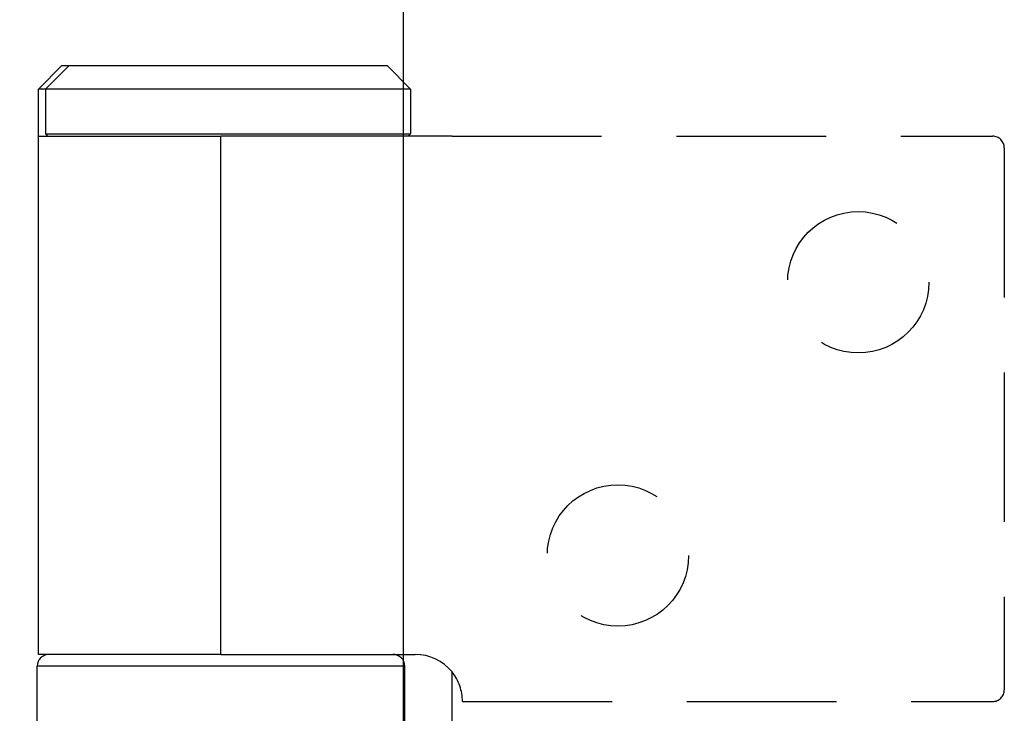
# Model space of a CAD drawing. Units: millimetres. Extents: x 8104 to 10401, y -737 to 909.
# Drawn here: x 8212 to 8254, y 572 to 602 of the extents above; entities that cross this region are included whole.
import ezdxf

# ---------------------------------------------------------------- set-up
doc = ezdxf.new("R2010")
doc.units = ezdxf.units.MM
doc.linetypes.add('HIDDEN', pattern=[9.525, 6.35, -3.175])
for name, color, linetype in [('Dims', 7, 'Continuous'), ('Door', 4, 'Continuous'), ('Gear', 7, 'Continuous')]:
    doc.layers.add(name, color=color, linetype=linetype)
doc.styles.get("Standard").update_dxf_attribs({"font": 'tahoma.ttf'})
doc.dimstyles.get("Standard").update_dxf_attribs({"dimtxt": 3, "dimasz": 3, "dimexe": 3, "dimexo": 1.5, "dimgap": 1, "dimtad": 1, "dimdec": 0, "dimlfac": 2, "dimzin": 0, "dimdsep": 46, "dimtxsty": 'Standard', "dimcen": 0.09, "dimadec": 0, "dimazin": 0, "dimtfac": 1, "dimtdec": 0, "dimtofl": 0, "dimtmove": 0, "dimatfit": 3, "dimfxl": 1, "dimtolj": 1, "dimtzin": 0, "dimarcsym": 0})

# ---------------------------------------------------------------- blocks, each defined once
blk = doc.blocks.new('*D38')
at = {"layer": 'Defpoints', "color": 0, "transparency": 16777216}
for p in [(8228.352, 696.873), (8140.374, -54.127), (8228.352, -54.127)]:
    blk.add_point(p, dxfattribs=at)
at = {"layer": 'Dims', "color": 0, "lineweight": -2, "transparency": 16777216}
for p, q in [((8226.852, 696.873), (8137.374, 696.873)), ((8140.374, 684.873), (8140.374, 360.63)), ((8140.374, 360.63), (8147.874, 355.63)), ((8147.874, 355.63), (8132.874, 350.63)), ((8132.874, 350.63), (8140.374, 345.63)), ((8140.374, 345.63), (8140.374, -42.127)), ((8226.852, -54.127), (8137.374, -54.127))]:
    blk.add_line(p, q, dxfattribs=at)
at = {"layer": 'Dims', "color": 0, "transparency": 16777216}
for points in [[(8138.374, 684.873), (8142.374, 684.873), (8140.374, 696.873)], [(8138.374, -42.127), (8142.374, -42.127), (8140.374, -54.127)]]:
    blk.add_solid(points, dxfattribs=at)
at = {"layer": 'Dims', "color": 0, "transparency": 16777216, "insert": (8130.166, 312.869), "char_height": 10, "attachment_point": 5, "rotation": 90}
blk.add_mtext('\\A1;3300 MAX.', dxfattribs=at)
blk = doc.blocks.new('SF7 Offset hinge Handle Set End 1')
at = {"color": 212, "ltscale": 0.5}
for p, q in [((-20, 139), (-20.5, 138.5)), ((-19.85, 139), (-20.35, 138.5)), ((-20, 139), (-19.85, 139)), ((-19.85, 139), (-13.1, 139)), ((-13.1, 139), (-12.6, 138.5)), ((-20.35, 138.5), (-20.5, 138.5)), ((-20.5, 137.5), (-20.5, 138.5)), ((-12.6, 138.5), (-20.35, 138.5)), ((-20.35, 138.5), (-20.35, 137.55)), ((-12.6, 138.5), (-12.6, 137.55)), ((-20.5, 137.5), (-16.625, 137.5)), ((-20.5, 126.5), (-20.5, 137.5)), ((-20.35, 137.55), (-12.6, 137.55)), ((-20.3, 137.5), (-20.35, 137.55)), ((-11.721, 137.5), (-16.625, 137.5)), ((-16.625, 126.5), (-16.625, 137.5)), ((-12.65, 137.5), (-12.6, 137.55)), ((-16.625, 126.5), (-20.5, 126.5)), ((-16.625, 126.5), (-12.5, 126.5)), ((-12.725, 126.25), (-20.525, 126.25)), ((-20.525, 124.25), (-20.525, 126.25)), ((-12.725, 124.25), (-12.725, 126.25)), ((-11.721, 124.373), (-11.721, 126.127))]:
    blk.add_line(p, q, dxfattribs=at)
at = {"color": 212, "linetype": 'HIDDEN', "ltscale": 0.5}
for p, q in [((-11.721, 137.5), (-0.25, 137.5)), ((0, 137.25), (0, 125.75)), ((-11.5, 125.5), (-0.25, 125.5))]:
    blk.add_line(p, q, dxfattribs=at)
for centre in [(-3.1, 134.4), (-8.2, 128.6)]:
    blk.add_circle(centre, 1.5, dxfattribs=at)
for centre, radius, start, end in [((-0.25, 137.25), 0.25, 0, 90), ((-12.5, 125.5), 1, 0, 38.8178), ((-0.25, 125.75), 0.25, 270, 0)]:
    blk.add_arc(centre, radius, start, end, dxfattribs=at)
at = {"color": 212, "ltscale": 0.5}
for centre, radius, start, end in [((-20.275, 126.25), 0.25, 90, 180), ((-12.975, 126.25), 0.25, 0, 90), ((-12.5, 125.5), 1, 38.8178, 90)]:
    blk.add_arc(centre, radius, start, end, dxfattribs=at)

msp = doc.modelspace()

# ---------------------------------------------------------------- linework, layer by layer
at = {"layer": 'Door'}
msp.add_line((8228.352, -54.127), (8228.352, 696.873), dxfattribs=at)

# ---------------------------------------------------------------- block references
at = {"layer": 'Gear', "color": 212, "linetype": 'HIDDEN', "xscale": 2, "yscale": 2, "zscale": 2}
msp.add_blockref('SF7 Offset hinge Handle Set End 1', (8253.852, 321.873), dxfattribs=at)

# ---------------------------------------------------------------- dimensions: what is measured, and where the dimension line sits
at = {"layer": 'Dims'}
dim = msp.add_linear_dim(base=(8140.374, -54.127), p1=(8228.352, 696.873), p2=(8228.352, -54.127), angle=90, text='3300 MAX.', dimstyle='Standard', override={"dimtxt": 10, "dimasz": 12, "dimgap": 5}, dxfattribs=at)
dim.commit()
dim.dimension.update_dxf_attribs({"geometry": '*D38', "text_midpoint": (8140.374, 312.869), "dimtype": 160})

doc.saveas('drawing.dxf')
